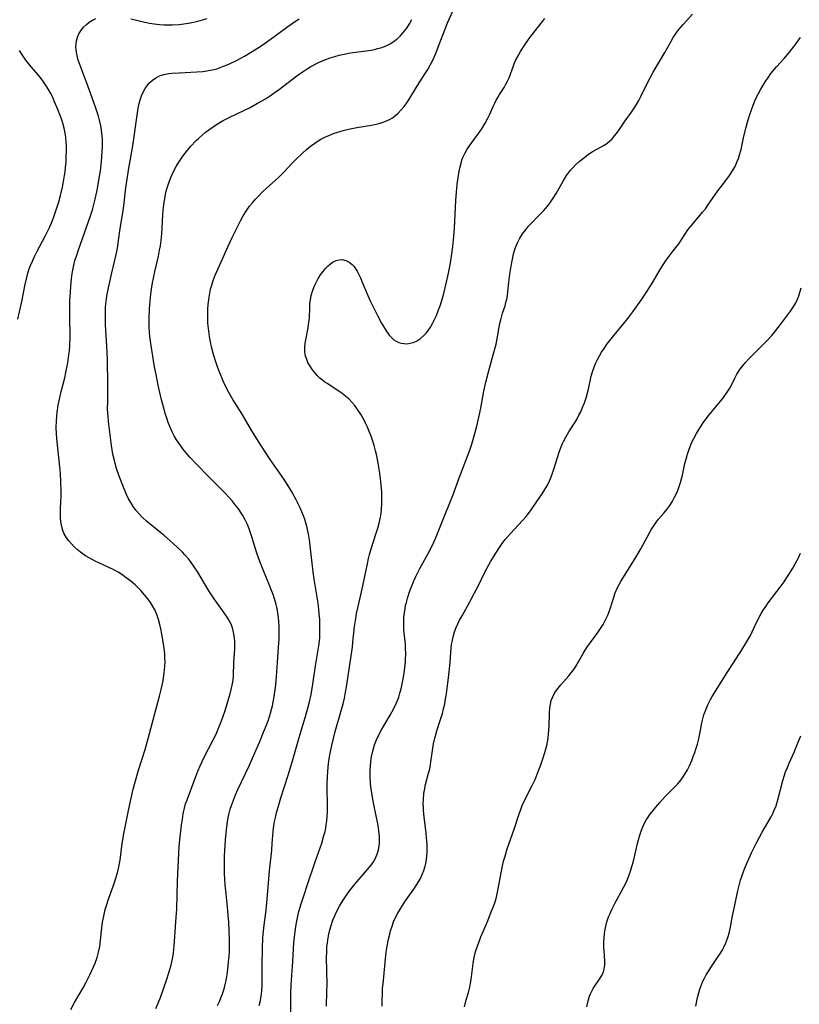
# Model space of a CAD drawing. Units: inches. Extents: x 2034858 to 2039957, y 184291 to 189725.
# Drawn here: x 2035598 to 2035727, y 184943 to 185107 of the extents above; entities that cross this region are included whole.
import ezdxf

# ---------------------------------------------------------------- set-up
doc = ezdxf.new("R2010")
doc.units = ezdxf.units.IN
doc.header["$MEASUREMENT"] = 0
doc.layers.add('c_19_T14S_R18E', color=1, linetype='Continuous')

msp = doc.modelspace()

# ---------------------------------------------------------------- linework, layer by layer
at = {"layer": 'c_19_T14S_R18E'}
for points in [[(2035637.28, 184943.26, 1044), (2035637.42, 184943.87, 1044), (2035637.58, 184944.78, 1044), (2035637.69, 184945.7, 1044), (2035637.74, 184946.63, 1044), (2035637.76, 184947.5, 1044), (2035637.77, 184949.88, 1044), (2035637.83, 184952.83, 1044), (2035637.89, 184954.43, 1044), (2035637.94, 184955.13, 1044), (2035638.09, 184956.58, 1044), (2035638.41, 184959.09, 1044), (2035638.6, 184960.9, 1044), (2035638.99, 184965.62, 1044), (2035639.34, 184969.02, 1044), (2035639.44, 184970.16, 1044), (2035639.58, 184972.14, 1044), (2035639.7, 184973.12, 1044), (2035639.81, 184973.78, 1044), (2035639.95, 184974.44, 1044), (2035640.2, 184975.46, 1044), (2035640.4, 184976.17, 1044), (2035640.86, 184977.71, 1044), (2035642.06, 184981.45, 1044), (2035642.68, 184983.47, 1044), (2035644.02, 184988.12, 1044), (2035644.96, 184991.18, 1044), (2035645.34, 184992.56, 1044), (2035645.62, 184993.64, 1044), (2035645.89, 184994.85, 1044), (2035646.18, 184996.54, 1044), (2035646.62, 184999.59, 1044), (2035647.16, 185002.9, 1044), (2035647.21, 185003.33, 1044), (2035647.29, 185004.27, 1044), (2035647.33, 185005.22, 1044), (2035647.33, 185006.16, 1044), (2035647.29, 185007.37, 1044), (2035647.23, 185008.2, 1044), (2035647.15, 185009.03, 1044), (2035647.02, 185010.01, 1044), (2035646.38, 185013.99, 1044), (2035646.19, 185015.22, 1044), (2035646.03, 185016.61, 1044), (2035645.74, 185019.53, 1044), (2035645.61, 185020.5, 1044), (2035645.51, 185021.14, 1044), (2035645.29, 185022.23, 1044), (2035645.15, 185022.79, 1044), (2035644.99, 185023.34, 1044), (2035644.75, 185024.06, 1044), (2035644.6, 185024.49, 1044), (2035644.33, 185025.15, 1044), (2035644.03, 185025.82, 1044), (2035643.38, 185027.15, 1044), (2035642.67, 185028.46, 1044), (2035642.17, 185029.28, 1044), (2035641.39, 185030.49, 1044), (2035639.1, 185033.81, 1044), (2035637.56, 185036.19, 1044), (2035636.05, 185038.6, 1044), (2035634.45, 185041.31, 1044), (2035632.92, 185043.77, 1044), (2035632.23, 185044.94, 1044), (2035631.63, 185046.11, 1044), (2035631.23, 185046.99, 1044), (2035630.73, 185048.19, 1044), (2035630.36, 185049.18, 1044), (2035630.08, 185050, 1044), (2035629.7, 185051.21, 1044), (2035629.42, 185052.28, 1044), (2035629.24, 185053.06, 1044), (2035629.03, 185054.19, 1044), (2035628.85, 185055.52, 1044), (2035628.77, 185056.42, 1044), (2035628.73, 185057.17, 1044), (2035628.73, 185057.92, 1044), (2035628.75, 185058.71, 1044), (2035628.81, 185059.5, 1044), (2035628.95, 185060.71, 1044), (2035629.07, 185061.4, 1044), (2035629.22, 185062.08, 1044), (2035629.39, 185062.75, 1044), (2035629.65, 185063.52, 1044), (2035629.97, 185064.36, 1044), (2035631.24, 185067.19, 1044), (2035632.1, 185069.17, 1044), (2035632.76, 185070.61, 1044), (2035633.15, 185071.4, 1044), (2035634.17, 185073.37, 1044), (2035634.63, 185074.21, 1044), (2035635.11, 185075, 1044), (2035635.33, 185075.33, 1044), (2035635.67, 185075.8, 1044), (2035636.13, 185076.39, 1044), (2035636.63, 185076.96, 1044), (2035637.18, 185077.55, 1044), (2035637.76, 185078.12, 1044), (2035638.42, 185078.74, 1044), (2035640.47, 185080.57, 1044), (2035640.96, 185081.05, 1044), (2035641.37, 185081.47, 1044), (2035642.72, 185082.96, 1044), (2035643.37, 185083.61, 1044), (2035644.43, 185084.62, 1044), (2035645.1, 185085.2, 1044), (2035645.78, 185085.77, 1044), (2035646.47, 185086.29, 1044), (2035647.2, 185086.76, 1044), (2035647.49, 185086.93, 1044), (2035648.02, 185087.21, 1044), (2035648.79, 185087.56, 1044), (2035649.59, 185087.86, 1044), (2035650.48, 185088.15, 1044), (2035651.2, 185088.35, 1044), (2035652.06, 185088.57, 1044), (2035653.47, 185088.86, 1044), (2035655.87, 185089.27, 1044), (2035656.35, 185089.36, 1044), (2035657.17, 185089.56, 1044), (2035657.79, 185089.75, 1044), (2035658.38, 185089.97, 1044), (2035658.99, 185090.27, 1044), (2035659.35, 185090.49, 1044), (2035659.64, 185090.7, 1044), (2035660.25, 185091.21, 1044), (2035660.81, 185091.79, 1044), (2035661.27, 185092.34, 1044), (2035661.6, 185092.78, 1044), (2035662.05, 185093.44, 1044), (2035663.52, 185095.86, 1044), (2035664.79, 185097.81, 1044), (2035665.2, 185098.46, 1044), (2035665.68, 185099.32, 1044), (2035666.08, 185100.13, 1044), (2035666.47, 185101.04, 1044), (2035667.11, 185102.66, 1044), (2035668.01, 185105.05, 1044), (2035668.54, 185106.31, 1044), (2035670.41, 185110.51, 1044)], [(2035648.43, 184943.16, 1048), (2035648.5, 184945.6, 1048), (2035648.52, 184946.83, 1048), (2035648.43, 184951.24, 1048), (2035648.45, 184952.18, 1048), (2035648.5, 184953.09, 1048), (2035648.56, 184953.63, 1048), (2035648.63, 184954.17, 1048), (2035648.8, 184955.12, 1048), (2035648.97, 184955.84, 1048), (2035649.17, 184956.54, 1048), (2035649.46, 184957.41, 1048), (2035649.72, 184958.05, 1048), (2035650.02, 184958.7, 1048), (2035650.57, 184959.74, 1048), (2035651.06, 184960.57, 1048), (2035651.4, 184961.09, 1048), (2035651.83, 184961.72, 1048), (2035652.29, 184962.34, 1048), (2035653.16, 184963.45, 1048), (2035655.5, 184966.16, 1048), (2035655.99, 184966.8, 1048), (2035656.21, 184967.12, 1048), (2035656.47, 184967.58, 1048), (2035656.82, 184968.38, 1048), (2035657.04, 184969.12, 1048), (2035657.14, 184969.68, 1048), (2035657.2, 184970.24, 1048), (2035657.22, 184970.76, 1048), (2035657.2, 184971.29, 1048), (2035657.12, 184972.23, 1048), (2035656.99, 184973.13, 1048), (2035656.89, 184973.68, 1048), (2035656.33, 184976.36, 1048), (2035656.05, 184977.76, 1048), (2035655.93, 184978.47, 1048), (2035655.83, 184979.19, 1048), (2035655.74, 184980.04, 1048), (2035655.68, 184981.28, 1048), (2035655.68, 184982.15, 1048), (2035655.71, 184983.01, 1048), (2035655.76, 184983.63, 1048), (2035655.84, 184984.23, 1048), (2035655.99, 184985.06, 1048), (2035656.14, 184985.7, 1048), (2035656.4, 184986.52, 1048), (2035656.71, 184987.32, 1048), (2035657.03, 184988.03, 1048), (2035657.53, 184989, 1048), (2035657.92, 184989.68, 1048), (2035658.99, 184991.44, 1048), (2035659.57, 184992.52, 1048), (2035659.98, 184993.38, 1048), (2035660.2, 184993.88, 1048), (2035660.39, 184994.39, 1048), (2035660.6, 184995.05, 1048), (2035660.78, 184995.77, 1048), (2035661.16, 184997.7, 1048), (2035661.35, 184998.83, 1048), (2035661.43, 184999.4, 1048), (2035661.51, 185000.2, 1048), (2035661.54, 185000.64, 1048), (2035661.56, 185001.57, 1048), (2035661.53, 185002.5, 1048), (2035661.49, 185003.12, 1048), (2035661.26, 185005.58, 1048), (2035661.23, 185006.2, 1048), (2035661.23, 185006.93, 1048), (2035661.26, 185007.66, 1048), (2035661.33, 185008.38, 1048), (2035661.44, 185009.1, 1048), (2035661.54, 185009.61, 1048), (2035661.66, 185010.11, 1048), (2035661.91, 185010.99, 1048), (2035662.2, 185011.86, 1048), (2035662.46, 185012.59, 1048), (2035662.96, 185013.81, 1048), (2035663.23, 185014.41, 1048), (2035663.88, 185015.73, 1048), (2035665.26, 185018.24, 1048), (2035665.93, 185019.53, 1048), (2035666.49, 185020.71, 1048), (2035666.95, 185021.81, 1048), (2035668.05, 185024.61, 1048), (2035668.88, 185026.63, 1048), (2035669.36, 185027.84, 1048), (2035670.37, 185030.61, 1048), (2035671.65, 185033.94, 1048), (2035672.16, 185035.37, 1048), (2035672.44, 185036.22, 1048), (2035672.9, 185037.76, 1048), (2035673.26, 185039.15, 1048), (2035673.72, 185041.05, 1048), (2035674.01, 185042.34, 1048), (2035674.5, 185045.13, 1048), (2035674.84, 185046.66, 1048), (2035675.2, 185048.13, 1048), (2035676.07, 185051.2, 1048), (2035676.52, 185052.94, 1048), (2035676.78, 185054.17, 1048), (2035677.05, 185055.76, 1048), (2035677.17, 185056.38, 1048), (2035677.3, 185056.98, 1048), (2035677.61, 185058.06, 1048), (2035678.02, 185059.32, 1048), (2035678.17, 185059.84, 1048), (2035678.29, 185060.38, 1048), (2035678.4, 185061.02, 1048), (2035678.48, 185061.68, 1048), (2035678.64, 185063.24, 1048), (2035678.8, 185064.54, 1048), (2035679.07, 185066.19, 1048), (2035679.3, 185067.32, 1048), (2035679.44, 185067.92, 1048), (2035679.58, 185068.46, 1048), (2035679.76, 185068.99, 1048), (2035680.05, 185069.74, 1048), (2035680.44, 185070.51, 1048), (2035680.89, 185071.23, 1048), (2035681.38, 185071.87, 1048), (2035681.92, 185072.49, 1048), (2035683.96, 185074.59, 1048), (2035684.36, 185075.03, 1048), (2035684.76, 185075.48, 1048), (2035685.3, 185076.17, 1048), (2035685.65, 185076.64, 1048), (2035685.98, 185077.13, 1048), (2035686.49, 185077.95, 1048), (2035687.63, 185079.99, 1048), (2035688.19, 185080.89, 1048), (2035688.51, 185081.34, 1048), (2035688.86, 185081.78, 1048), (2035689.28, 185082.26, 1048), (2035689.73, 185082.71, 1048), (2035690.32, 185083.23, 1048), (2035691.21, 185083.95, 1048), (2035691.87, 185084.43, 1048), (2035692.62, 185084.92, 1048), (2035693.96, 185085.65, 1048), (2035694.44, 185085.92, 1048), (2035694.89, 185086.22, 1048), (2035695.33, 185086.58, 1048), (2035695.75, 185086.99, 1048), (2035696.23, 185087.53, 1048), (2035696.64, 185088.07, 1048), (2035697.03, 185088.63, 1048), (2035697.93, 185089.96, 1048), (2035698.96, 185091.43, 1048), (2035699.4, 185092.09, 1048), (2035699.8, 185092.71, 1048), (2035700.17, 185093.35, 1048), (2035700.5, 185093.99, 1048), (2035701.63, 185096.29, 1048), (2035702.57, 185098.04, 1048), (2035704.47, 185101.31, 1048), (2035705.48, 185103.1, 1048), (2035705.88, 185103.78, 1048), (2035706.24, 185104.33, 1048), (2035706.62, 185104.86, 1048), (2035707.12, 185105.5, 1048), (2035707.52, 185105.95, 1048), (2035709.1, 185107.68, 1048)], [(2035606.04, 184942.61, 1038), (2035606.66, 184943.76, 1038), (2035608.09, 184946.24, 1038), (2035608.58, 184947.14, 1038), (2035609.18, 184948.36, 1038), (2035609.8, 184949.72, 1038), (2035610.06, 184950.33, 1038), (2035610.39, 184951.23, 1038), (2035610.65, 184952.14, 1038), (2035610.83, 184953.09, 1038), (2035611.12, 184955.67, 1038), (2035611.32, 184957.09, 1038), (2035611.5, 184958.09, 1038), (2035611.76, 184959.22, 1038), (2035611.95, 184959.89, 1038), (2035612.34, 184961.08, 1038), (2035613.21, 184963.49, 1038), (2035613.46, 184964.22, 1038), (2035613.84, 184965.52, 1038), (2035614.03, 184966.29, 1038), (2035614.23, 184967.39, 1038), (2035614.56, 184970.14, 1038), (2035614.82, 184971.74, 1038), (2035615.58, 184975.6, 1038), (2035616.02, 184977.67, 1038), (2035616.38, 184979.13, 1038), (2035616.87, 184980.93, 1038), (2035617.29, 184982.32, 1038), (2035618.35, 184985.75, 1038), (2035618.87, 184987.54, 1038), (2035620.77, 184994.56, 1038), (2035620.99, 184995.48, 1038), (2035621.2, 184996.4, 1038), (2035621.35, 184997.2, 1038), (2035621.54, 184998.44, 1038), (2035621.64, 184999.53, 1038), (2035621.66, 185000.2, 1038), (2035621.65, 185000.88, 1038), (2035621.61, 185001.56, 1038), (2035621.55, 185002.11, 1038), (2035621.4, 185003.25, 1038), (2035621.13, 185004.84, 1038), (2035620.95, 185005.73, 1038), (2035620.78, 185006.46, 1038), (2035620.56, 185007.3, 1038), (2035620.29, 185008.12, 1038), (2035619.96, 185008.9, 1038), (2035619.61, 185009.57, 1038), (2035619.25, 185010.13, 1038), (2035618.86, 185010.68, 1038), (2035618.27, 185011.4, 1038), (2035617.64, 185012.09, 1038), (2035616.69, 185013.01, 1038), (2035615.97, 185013.64, 1038), (2035615.24, 185014.22, 1038), (2035614.48, 185014.76, 1038), (2035613.88, 185015.13, 1038), (2035613.07, 185015.57, 1038), (2035612.24, 185015.98, 1038), (2035610.1, 185016.97, 1038), (2035609.09, 185017.49, 1038), (2035608.6, 185017.77, 1038), (2035608.14, 185018.07, 1038), (2035607.64, 185018.43, 1038), (2035607.1, 185018.87, 1038), (2035606.59, 185019.34, 1038), (2035606.14, 185019.82, 1038), (2035605.72, 185020.31, 1038), (2035605.35, 185020.83, 1038), (2035604.97, 185021.5, 1038), (2035604.74, 185022.05, 1038), (2035604.57, 185022.63, 1038), (2035604.51, 185022.92, 1038), (2035604.41, 185023.53, 1038), (2035604.35, 185024.15, 1038), (2035604.33, 185024.69, 1038), (2035604.35, 185025.75, 1038), (2035604.42, 185027.74, 1038), (2035604.43, 185028.57, 1038), (2035604.39, 185030.1, 1038), (2035604.31, 185031.48, 1038), (2035604.21, 185032.6, 1038), (2035603.79, 185036.77, 1038), (2035603.69, 185038.02, 1038), (2035603.64, 185039.16, 1038), (2035603.66, 185040.15, 1038), (2035603.73, 185041.06, 1038), (2035603.78, 185041.6, 1038), (2035603.97, 185042.85, 1038), (2035604.1, 185043.57, 1038), (2035604.45, 185045.11, 1038), (2035605.03, 185047.38, 1038), (2035605.23, 185048.22, 1038), (2035605.4, 185049.05, 1038), (2035605.55, 185049.87, 1038), (2035605.74, 185051.19, 1038), (2035605.81, 185051.84, 1038), (2035605.87, 185052.66, 1038), (2035605.92, 185054.16, 1038), (2035605.86, 185057.51, 1038), (2035605.87, 185059, 1038), (2035605.9, 185060.17, 1038), (2035605.97, 185061.59, 1038), (2035606.03, 185062.56, 1038), (2035606.15, 185063.8, 1038), (2035606.26, 185064.65, 1038), (2035606.41, 185065.49, 1038), (2035606.53, 185066.06, 1038), (2035606.73, 185066.81, 1038), (2035606.97, 185067.56, 1038), (2035607.27, 185068.43, 1038), (2035609.3, 185074.21, 1038), (2035609.62, 185075.22, 1038), (2035609.8, 185075.86, 1038), (2035610.09, 185076.96, 1038), (2035610.36, 185078.2, 1038), (2035610.53, 185079.07, 1038), (2035610.77, 185080.49, 1038), (2035610.94, 185081.71, 1038), (2035611.13, 185083.25, 1038), (2035611.2, 185084.02, 1038), (2035611.26, 185084.94, 1038), (2035611.28, 185085.56, 1038), (2035611.29, 185086.3, 1038), (2035611.27, 185087.02, 1038), (2035611.2, 185087.86, 1038), (2035611.13, 185088.41, 1038), (2035611, 185089.14, 1038), (2035610.85, 185089.86, 1038), (2035610.61, 185090.75, 1038), (2035610.19, 185092.06, 1038), (2035609.59, 185093.77, 1038), (2035608.69, 185096.23, 1038), (2035607.53, 185099.29, 1038), (2035607.29, 185100.01, 1038), (2035607.1, 185100.73, 1038), (2035607.02, 185101.08, 1038), (2035606.92, 185101.69, 1038), (2035606.89, 185102.3, 1038), (2035606.92, 185102.77, 1038), (2035607, 185103.23, 1038), (2035607.17, 185103.85, 1038), (2035607.4, 185104.39, 1038), (2035607.68, 185104.89, 1038), (2035608.14, 185105.49, 1038), (2035608.62, 185105.95, 1038), (2035609.11, 185106.32, 1038), (2035609.64, 185106.65, 1038), (2035610.2, 185106.93, 1038)], [(2035620.16, 184942.79, 1040), (2035620.55, 184943.69, 1040), (2035620.89, 184944.61, 1040), (2035621.95, 184947.63, 1040), (2035622.25, 184948.52, 1040), (2035622.47, 184949.24, 1040), (2035622.61, 184949.78, 1040), (2035622.78, 184950.53, 1040), (2035622.93, 184951.28, 1040), (2035623.04, 184952.04, 1040), (2035623.17, 184953.15, 1040), (2035623.53, 184957.92, 1040), (2035623.59, 184959.28, 1040), (2035623.75, 184963.88, 1040), (2035624.03, 184969.7, 1040), (2035624.12, 184970.75, 1040), (2035624.4, 184973.16, 1040), (2035624.54, 184974.2, 1040), (2035624.68, 184975.06, 1040), (2035624.77, 184975.55, 1040), (2035624.88, 184976.03, 1040), (2035625.08, 184976.72, 1040), (2035625.31, 184977.4, 1040), (2035626.59, 184980.84, 1040), (2035627.09, 184982.12, 1040), (2035627.48, 184983.03, 1040), (2035628.15, 184984.47, 1040), (2035629.6, 184987.22, 1040), (2035630.12, 184988.29, 1040), (2035630.42, 184988.97, 1040), (2035630.71, 184989.66, 1040), (2035631.02, 184990.49, 1040), (2035631.56, 184992.05, 1040), (2035632.44, 184994.95, 1040), (2035632.64, 184995.68, 1040), (2035632.81, 184996.42, 1040), (2035632.93, 184997.21, 1040), (2035633, 184997.96, 1040), (2035633.08, 185000.22, 1040), (2035633.22, 185002.37, 1040), (2035633.23, 185003.17, 1040), (2035633.22, 185003.7, 1040), (2035633.18, 185004.22, 1040), (2035633.08, 185004.93, 1040), (2035632.98, 185005.42, 1040), (2035632.84, 185005.89, 1040), (2035632.55, 185006.61, 1040), (2035632.13, 185007.38, 1040), (2035631.84, 185007.84, 1040), (2035631.18, 185008.79, 1040), (2035629.79, 185010.71, 1040), (2035629.12, 185011.73, 1040), (2035628.75, 185012.32, 1040), (2035627.07, 185015.13, 1040), (2035626.5, 185016.03, 1040), (2035625.86, 185016.92, 1040), (2035625.53, 185017.34, 1040), (2035624.96, 185017.99, 1040), (2035624.53, 185018.44, 1040), (2035623.72, 185019.22, 1040), (2035622.95, 185019.93, 1040), (2035621.49, 185021.23, 1040), (2035620.95, 185021.68, 1040), (2035618.58, 185023.61, 1040), (2035617.92, 185024.21, 1040), (2035617.36, 185024.79, 1040), (2035616.84, 185025.4, 1040), (2035616.37, 185026.05, 1040), (2035615.97, 185026.67, 1040), (2035615.61, 185027.32, 1040), (2035615.27, 185028.01, 1040), (2035614.75, 185029.25, 1040), (2035614.06, 185031.06, 1040), (2035613.64, 185032.33, 1040), (2035613.39, 185033.18, 1040), (2035613.21, 185033.9, 1040), (2035613.03, 185034.69, 1040), (2035612.77, 185036.15, 1040), (2035612.54, 185037.92, 1040), (2035612.31, 185040.1, 1040), (2035612.23, 185040.92, 1040), (2035612.15, 185042.15, 1040), (2035612.16, 185043.41, 1040), (2035612.2, 185045.18, 1040), (2035612.2, 185046.14, 1040), (2035612.1, 185050.38, 1040), (2035612.02, 185052.63, 1040), (2035611.82, 185056.2, 1040), (2035611.78, 185057.38, 1040), (2035611.78, 185058.27, 1040), (2035611.82, 185059.15, 1040), (2035611.89, 185060.03, 1040), (2035612.02, 185060.93, 1040), (2035612.29, 185062.3, 1040), (2035612.83, 185064.76, 1040), (2035613.61, 185068.01, 1040), (2035613.84, 185069.21, 1040), (2035613.97, 185070.11, 1040), (2035614.23, 185072.13, 1040), (2035614.68, 185074.71, 1040), (2035614.85, 185075.87, 1040), (2035615.19, 185078.88, 1040), (2035615.37, 185080.32, 1040), (2035615.61, 185081.82, 1040), (2035616.05, 185084.26, 1040), (2035616.31, 185085.81, 1040), (2035617.09, 185091.3, 1040), (2035617.21, 185092.08, 1040), (2035617.37, 185092.85, 1040), (2035617.53, 185093.44, 1040), (2035617.76, 185094.11, 1040), (2035618.04, 185094.73, 1040), (2035618.37, 185095.32, 1040), (2035618.75, 185095.87, 1040), (2035619.15, 185096.33, 1040), (2035619.59, 185096.74, 1040), (2035620.13, 185097.13, 1040), (2035620.72, 185097.44, 1040), (2035621.45, 185097.67, 1040), (2035622.3, 185097.82, 1040), (2035622.84, 185097.88, 1040), (2035624, 185097.96, 1040), (2035626.94, 185098.09, 1040), (2035627.94, 185098.17, 1040), (2035628.58, 185098.25, 1040), (2035629.22, 185098.35, 1040), (2035629.74, 185098.47, 1040), (2035630.26, 185098.62, 1040), (2035631.08, 185098.91, 1040), (2035632.24, 185099.39, 1040), (2035633.49, 185099.99, 1040), (2035634.24, 185100.38, 1040), (2035634.83, 185100.71, 1040), (2035636.1, 185101.48, 1040), (2035637.24, 185102.2, 1040), (2035638.32, 185102.93, 1040), (2035639.68, 185103.9, 1040), (2035642.04, 185105.63, 1040), (2035643.13, 185106.41, 1040), (2035643.87, 185106.89, 1040)], [(2035615.97, 185106.89, 1038), (2035618.34, 185106.34, 1038), (2035619.09, 185106.19, 1038), (2035619.84, 185106.06, 1038), (2035620.76, 185105.95, 1038), (2035621.47, 185105.89, 1038), (2035622.17, 185105.87, 1038), (2035622.88, 185105.88, 1038), (2035623.99, 185105.96, 1038), (2035624.77, 185106.05, 1038), (2035625.55, 185106.17, 1038), (2035626.37, 185106.34, 1038), (2035627.09, 185106.52, 1038), (2035628.67, 185106.96, 1038)], [(2035630.37, 184943.29, 1042), (2035630.66, 184943.93, 1042), (2035630.92, 184944.57, 1042), (2035631.17, 184945.22, 1042), (2035631.34, 184945.74, 1042), (2035631.49, 184946.26, 1042), (2035631.63, 184946.79, 1042), (2035631.77, 184947.45, 1042), (2035631.99, 184948.78, 1042), (2035632.2, 184950.48, 1042), (2035632.28, 184951.44, 1042), (2035632.32, 184952.25, 1042), (2035632.34, 184953.38, 1042), (2035632.32, 184954.16, 1042), (2035632.21, 184957.15, 1042), (2035632.15, 184958.15, 1042), (2035632.07, 184959.05, 1042), (2035631.79, 184961.79, 1042), (2035631.65, 184963.29, 1042), (2035631.59, 184964.18, 1042), (2035631.54, 184965.15, 1042), (2035631.52, 184966.21, 1042), (2035631.52, 184967.17, 1042), (2035631.54, 184968.07, 1042), (2035631.7, 184970.78, 1042), (2035631.83, 184972.47, 1042), (2035632, 184973.74, 1042), (2035632.13, 184974.45, 1042), (2035632.29, 184975.15, 1042), (2035632.48, 184975.85, 1042), (2035632.67, 184976.45, 1042), (2035632.99, 184977.35, 1042), (2035633.36, 184978.24, 1042), (2035633.74, 184979.12, 1042), (2035635.58, 184983, 1042), (2035636.55, 184985.17, 1042), (2035637.35, 184987.05, 1042), (2035637.99, 184988.61, 1042), (2035638.42, 184989.68, 1042), (2035638.79, 184990.67, 1042), (2035639.14, 184991.76, 1042), (2035639.46, 184993, 1042), (2035639.7, 184994.19, 1042), (2035639.91, 184995.62, 1042), (2035640.01, 184996.45, 1042), (2035640.13, 184997.84, 1042), (2035640.28, 185000.15, 1042), (2035640.47, 185002.62, 1042), (2035640.55, 185004.01, 1042), (2035640.57, 185005.41, 1042), (2035640.56, 185006.16, 1042), (2035640.51, 185006.95, 1042), (2035640.45, 185007.64, 1042), (2035640.36, 185008.32, 1042), (2035640.22, 185009.11, 1042), (2035640.08, 185009.76, 1042), (2035639.81, 185010.74, 1042), (2035639.58, 185011.42, 1042), (2035639.33, 185012.1, 1042), (2035639.05, 185012.79, 1042), (2035638.01, 185015.24, 1042), (2035637.35, 185016.89, 1042), (2035636.86, 185018.27, 1042), (2035635.98, 185021.15, 1042), (2035635.58, 185022.33, 1042), (2035635.31, 185023.02, 1042), (2035634.94, 185023.81, 1042), (2035634.46, 185024.68, 1042), (2035633.83, 185025.63, 1042), (2035633.31, 185026.32, 1042), (2035632.77, 185026.99, 1042), (2035632.23, 185027.59, 1042), (2035631.64, 185028.21, 1042), (2035630.08, 185029.76, 1042), (2035628.99, 185030.87, 1042), (2035626.83, 185033.12, 1042), (2035625.78, 185034.23, 1042), (2035625.18, 185034.93, 1042), (2035624.63, 185035.59, 1042), (2035624.12, 185036.28, 1042), (2035623.58, 185037.07, 1042), (2035623.19, 185037.72, 1042), (2035622.83, 185038.4, 1042), (2035622.43, 185039.28, 1042), (2035622.17, 185039.96, 1042), (2035621.94, 185040.66, 1042), (2035621.7, 185041.44, 1042), (2035621.5, 185042.15, 1042), (2035621.1, 185043.74, 1042), (2035620.55, 185046.13, 1042), (2035620.17, 185047.89, 1042), (2035619.94, 185049.21, 1042), (2035619.31, 185053.04, 1042), (2035619.16, 185054.2, 1042), (2035619.09, 185054.93, 1042), (2035619.05, 185055.71, 1042), (2035619.03, 185057.17, 1042), (2035619.08, 185058.79, 1042), (2035619.19, 185060.14, 1042), (2035619.31, 185061.26, 1042), (2035619.42, 185062.06, 1042), (2035619.6, 185063.14, 1042), (2035619.74, 185063.9, 1042), (2035620.02, 185065.22, 1042), (2035620.57, 185067.56, 1042), (2035620.77, 185068.51, 1042), (2035620.9, 185069.24, 1042), (2035621.03, 185070.16, 1042), (2035621.14, 185071.22, 1042), (2035621.21, 185072.21, 1042), (2035621.31, 185074.38, 1042), (2035621.37, 185075.19, 1042), (2035621.46, 185076.05, 1042), (2035621.61, 185077.1, 1042), (2035621.82, 185078.14, 1042), (2035622.01, 185078.84, 1042), (2035622.22, 185079.53, 1042), (2035622.62, 185080.58, 1042), (2035623.07, 185081.56, 1042), (2035623.5, 185082.4, 1042), (2035623.82, 185082.95, 1042), (2035624.16, 185083.48, 1042), (2035624.6, 185084.11, 1042), (2035625, 185084.63, 1042), (2035625.42, 185085.15, 1042), (2035625.89, 185085.7, 1042), (2035626.83, 185086.69, 1042), (2035627.22, 185087.07, 1042), (2035627.79, 185087.6, 1042), (2035628.39, 185088.09, 1042), (2035628.92, 185088.49, 1042), (2035629.46, 185088.88, 1042), (2035630.18, 185089.34, 1042), (2035631.31, 185090.01, 1042), (2035632.42, 185090.59, 1042), (2035634.73, 185091.7, 1042), (2035635.76, 185092.21, 1042), (2035637, 185092.88, 1042), (2035638.3, 185093.65, 1042), (2035639.12, 185094.17, 1042), (2035639.93, 185094.72, 1042), (2035640.65, 185095.24, 1042), (2035643.31, 185097.27, 1042), (2035643.9, 185097.7, 1042), (2035645.06, 185098.49, 1042), (2035645.83, 185098.97, 1042), (2035646.36, 185099.27, 1042), (2035646.89, 185099.55, 1042), (2035647.59, 185099.88, 1042), (2035648.3, 185100.17, 1042), (2035649.02, 185100.43, 1042), (2035649.78, 185100.66, 1042), (2035650.53, 185100.86, 1042), (2035651.35, 185101.04, 1042), (2035652.06, 185101.17, 1042), (2035652.78, 185101.28, 1042), (2035654.98, 185101.58, 1042), (2035655.81, 185101.72, 1042), (2035656.37, 185101.83, 1042), (2035656.86, 185101.95, 1042), (2035657.6, 185102.16, 1042), (2035658.3, 185102.43, 1042), (2035658.97, 185102.76, 1042), (2035659.62, 185103.17, 1042), (2035660.13, 185103.58, 1042), (2035660.61, 185104.02, 1042), (2035661.19, 185104.66, 1042), (2035661.71, 185105.34, 1042), (2035662.18, 185106.07, 1042), (2035662.57, 185106.79, 1042)], [(2035642.52, 184942.18, 1046), (2035642.49, 184943.65, 1046), (2035642.49, 184945.22, 1046), (2035642.55, 184946.71, 1046), (2035642.84, 184950.6, 1046), (2035643.03, 184953.74, 1046), (2035643.16, 184955.14, 1046), (2035643.33, 184956.39, 1046), (2035643.43, 184956.99, 1046), (2035643.67, 184958.11, 1046), (2035643.85, 184958.85, 1046), (2035644.22, 184960.14, 1046), (2035644.64, 184961.46, 1046), (2035645.27, 184963.34, 1046), (2035646.56, 184967.13, 1046), (2035647.63, 184970.21, 1046), (2035648, 184971.46, 1046), (2035648.18, 184972.16, 1046), (2035648.3, 184972.69, 1046), (2035648.39, 184973.23, 1046), (2035648.48, 184973.92, 1046), (2035648.55, 184974.61, 1046), (2035648.59, 184975.45, 1046), (2035648.59, 184976.74, 1046), (2035648.52, 184979.17, 1046), (2035648.53, 184980.07, 1046), (2035648.58, 184981.15, 1046), (2035648.66, 184982.16, 1046), (2035648.78, 184983.4, 1046), (2035648.93, 184984.49, 1046), (2035649.03, 184985.12, 1046), (2035649.29, 184986.42, 1046), (2035649.57, 184987.58, 1046), (2035649.87, 184988.71, 1046), (2035650.91, 184992.38, 1046), (2035651.16, 184993.31, 1046), (2035651.38, 184994.24, 1046), (2035651.52, 184994.92, 1046), (2035651.79, 184996.48, 1046), (2035652.21, 184999.45, 1046), (2035652.71, 185002.7, 1046), (2035652.81, 185003.54, 1046), (2035653.08, 185006.15, 1046), (2035653.27, 185007.47, 1046), (2035653.41, 185008.27, 1046), (2035653.61, 185009.24, 1046), (2035654.12, 185011.37, 1046), (2035654.46, 185012.85, 1046), (2035655.19, 185016.54, 1046), (2035655.38, 185017.4, 1046), (2035655.54, 185018.06, 1046), (2035655.82, 185019, 1046), (2035656.68, 185021.58, 1046), (2035656.94, 185022.43, 1046), (2035657.16, 185023.29, 1046), (2035657.37, 185024.26, 1046), (2035657.46, 185024.9, 1046), (2035657.53, 185025.55, 1046), (2035657.6, 185026.55, 1046), (2035657.61, 185027.2, 1046), (2035657.58, 185028.39, 1046), (2035657.55, 185029.02, 1046), (2035657.44, 185030.18, 1046), (2035657.33, 185031.08, 1046), (2035657.21, 185031.87, 1046), (2035656.98, 185033.2, 1046), (2035656.74, 185034.41, 1046), (2035656.55, 185035.24, 1046), (2035656.32, 185036.14, 1046), (2035656.04, 185037.05, 1046), (2035655.81, 185037.69, 1046), (2035655.56, 185038.33, 1046), (2035655.2, 185039.17, 1046), (2035654.91, 185039.82, 1046), (2035654.59, 185040.44, 1046), (2035654.15, 185041.23, 1046), (2035653.47, 185042.27, 1046), (2035653.1, 185042.76, 1046), (2035652.62, 185043.33, 1046), (2035652.1, 185043.86, 1046), (2035651.56, 185044.34, 1046), (2035651, 185044.78, 1046), (2035650.44, 185045.16, 1046), (2035648.51, 185046.4, 1046), (2035648.12, 185046.67, 1046), (2035647.74, 185046.95, 1046), (2035647.3, 185047.33, 1046), (2035646.89, 185047.73, 1046), (2035646.31, 185048.4, 1046), (2035645.99, 185048.84, 1046), (2035645.69, 185049.3, 1046), (2035645.35, 185049.93, 1046), (2035645.08, 185050.58, 1046), (2035644.96, 185050.98, 1046), (2035644.89, 185051.32, 1046), (2035644.85, 185051.69, 1046), (2035644.85, 185052.48, 1046), (2035644.91, 185053.05, 1046), (2035645.01, 185053.64, 1046), (2035645.39, 185055.67, 1046), (2035645.52, 185056.58, 1046), (2035645.58, 185057.23, 1046), (2035645.65, 185059.1, 1046), (2035645.68, 185059.71, 1046), (2035645.75, 185060.31, 1046), (2035645.89, 185060.99, 1046), (2035646.17, 185061.9, 1046), (2035646.45, 185062.6, 1046), (2035646.78, 185063.29, 1046), (2035647.06, 185063.81, 1046), (2035647.55, 185064.58, 1046), (2035647.87, 185065.01, 1046), (2035648.2, 185065.41, 1046), (2035648.68, 185065.92, 1046), (2035649.11, 185066.29, 1046), (2035649.55, 185066.6, 1046), (2035650.02, 185066.82, 1046), (2035650.5, 185066.95, 1046), (2035651.04, 185066.96, 1046), (2035651.6, 185066.84, 1046), (2035652.16, 185066.56, 1046), (2035652.68, 185066.14, 1046), (2035652.95, 185065.85, 1046), (2035653.19, 185065.53, 1046), (2035653.5, 185065.03, 1046), (2035653.79, 185064.5, 1046), (2035654.06, 185063.93, 1046), (2035654.36, 185063.23, 1046), (2035655.26, 185061.04, 1046), (2035655.56, 185060.33, 1046), (2035655.91, 185059.58, 1046), (2035656.91, 185057.61, 1046), (2035657.54, 185056.41, 1046), (2035658.02, 185055.58, 1046), (2035658.41, 185054.98, 1046), (2035658.83, 185054.43, 1046), (2035659.26, 185053.97, 1046), (2035659.6, 185053.68, 1046), (2035659.96, 185053.45, 1046), (2035660.41, 185053.24, 1046), (2035660.87, 185053.1, 1046), (2035661.27, 185053.03, 1046), (2035661.78, 185053.02, 1046), (2035662.29, 185053.09, 1046), (2035662.81, 185053.23, 1046), (2035663.31, 185053.45, 1046), (2035663.99, 185053.88, 1046), (2035664.62, 185054.42, 1046), (2035664.93, 185054.76, 1046), (2035665.31, 185055.25, 1046), (2035665.66, 185055.78, 1046), (2035665.98, 185056.35, 1046), (2035666.32, 185057.02, 1046), (2035666.64, 185057.71, 1046), (2035667, 185058.61, 1046), (2035667.26, 185059.31, 1046), (2035667.49, 185060.02, 1046), (2035667.87, 185061.33, 1046), (2035668.28, 185063.01, 1046), (2035668.65, 185064.71, 1046), (2035668.92, 185066.11, 1046), (2035669.14, 185067.54, 1046), (2035669.34, 185069.13, 1046), (2035669.45, 185070.24, 1046), (2035669.61, 185072.16, 1046), (2035669.84, 185076.78, 1046), (2035669.95, 185078.17, 1046), (2035670.1, 185079.49, 1046), (2035670.24, 185080.52, 1046), (2035670.43, 185081.64, 1046), (2035670.53, 185082.15, 1046), (2035670.73, 185082.97, 1046), (2035670.87, 185083.43, 1046), (2035671.04, 185083.89, 1046), (2035671.34, 185084.54, 1046), (2035671.74, 185085.25, 1046), (2035672.41, 185086.24, 1046), (2035673.6, 185087.9, 1046), (2035674.14, 185088.67, 1046), (2035674.72, 185089.58, 1046), (2035675.18, 185090.4, 1046), (2035675.45, 185090.98, 1046), (2035676.04, 185092.33, 1046), (2035676.31, 185092.92, 1046), (2035676.55, 185093.4, 1046), (2035676.82, 185093.86, 1046), (2035677.1, 185094.33, 1046), (2035677.87, 185095.51, 1046), (2035678.17, 185096.03, 1046), (2035678.44, 185096.56, 1046), (2035678.67, 185097.08, 1046), (2035679.39, 185099.11, 1046), (2035679.59, 185099.6, 1046), (2035679.81, 185100.08, 1046), (2035680.16, 185100.77, 1046), (2035680.55, 185101.45, 1046), (2035681.28, 185102.6, 1046), (2035681.99, 185103.62, 1046), (2035684.6, 185106.97, 1046)], [(2035657.63, 184943.17, 1050), (2035657.73, 184946.16, 1050), (2035657.79, 184946.88, 1050), (2035658.23, 184951.55, 1050), (2035658.31, 184952.14, 1050), (2035658.47, 184953.13, 1050), (2035658.69, 184954.28, 1050), (2035658.9, 184955.14, 1050), (2035659.04, 184955.67, 1050), (2035659.28, 184956.43, 1050), (2035659.55, 184957.17, 1050), (2035659.86, 184957.89, 1050), (2035660.22, 184958.57, 1050), (2035660.56, 184959.16, 1050), (2035661.36, 184960.41, 1050), (2035662.89, 184962.58, 1050), (2035663.3, 184963.19, 1050), (2035663.66, 184963.77, 1050), (2035663.99, 184964.36, 1050), (2035664.29, 184965.01, 1050), (2035664.55, 184965.68, 1050), (2035664.76, 184966.37, 1050), (2035664.92, 184967.07, 1050), (2035665.05, 184968.03, 1050), (2035665.1, 184968.7, 1050), (2035665.11, 184969.37, 1050), (2035665.09, 184970.04, 1050), (2035665.02, 184971.1, 1050), (2035664.95, 184971.87, 1050), (2035664.62, 184974.57, 1050), (2035664.52, 184975.63, 1050), (2035664.48, 184976.16, 1050), (2035664.47, 184976.8, 1050), (2035664.49, 184977.44, 1050), (2035664.56, 184978.42, 1050), (2035664.65, 184979.01, 1050), (2035664.83, 184979.93, 1050), (2035665.35, 184981.82, 1050), (2035665.47, 184982.32, 1050), (2035665.58, 184982.82, 1050), (2035665.73, 184983.68, 1050), (2035666.18, 184986.67, 1050), (2035666.37, 184987.6, 1050), (2035666.47, 184988.02, 1050), (2035666.71, 184988.83, 1050), (2035667.28, 184990.56, 1050), (2035667.63, 184991.69, 1050), (2035667.83, 184992.5, 1050), (2035668.01, 184993.32, 1050), (2035668.16, 184994.15, 1050), (2035668.29, 184994.96, 1050), (2035668.48, 184996.3, 1050), (2035668.69, 184998.09, 1050), (2035668.91, 185000.17, 1050), (2035669.04, 185001.87, 1050), (2035669.16, 185003.12, 1050), (2035669.24, 185003.56, 1050), (2035669.41, 185004.4, 1050), (2035669.65, 185005.23, 1050), (2035669.93, 185005.98, 1050), (2035670.2, 185006.59, 1050), (2035670.49, 185007.18, 1050), (2035670.89, 185007.92, 1050), (2035672.18, 185010.21, 1050), (2035672.91, 185011.58, 1050), (2035673.56, 185012.84, 1050), (2035674.6, 185015.02, 1050), (2035674.97, 185015.74, 1050), (2035675.65, 185016.95, 1050), (2035676.38, 185018.14, 1050), (2035677.22, 185019.42, 1050), (2035677.66, 185020.04, 1050), (2035678.06, 185020.56, 1050), (2035678.9, 185021.56, 1050), (2035680.88, 185023.69, 1050), (2035681.49, 185024.38, 1050), (2035682.22, 185025.31, 1050), (2035683.3, 185026.85, 1050), (2035684.27, 185028.28, 1050), (2035684.62, 185028.84, 1050), (2035685.04, 185029.59, 1050), (2035685.41, 185030.37, 1050), (2035685.59, 185030.8, 1050), (2035685.88, 185031.57, 1050), (2035686.14, 185032.36, 1050), (2035686.91, 185034.86, 1050), (2035687.2, 185035.66, 1050), (2035687.53, 185036.45, 1050), (2035687.76, 185036.93, 1050), (2035688.13, 185037.63, 1050), (2035688.59, 185038.4, 1050), (2035689.62, 185040.02, 1050), (2035689.95, 185040.58, 1050), (2035690.26, 185041.16, 1050), (2035690.55, 185041.74, 1050), (2035690.81, 185042.33, 1050), (2035691.16, 185043.22, 1050), (2035691.43, 185044.03, 1050), (2035691.67, 185044.86, 1050), (2035691.82, 185045.46, 1050), (2035692.31, 185047.65, 1050), (2035692.52, 185048.38, 1050), (2035692.85, 185049.32, 1050), (2035693.08, 185049.86, 1050), (2035693.34, 185050.4, 1050), (2035693.65, 185050.99, 1050), (2035694.02, 185051.62, 1050), (2035694.42, 185052.22, 1050), (2035694.95, 185052.98, 1050), (2035695.82, 185054.1, 1050), (2035697.63, 185056.3, 1050), (2035698.34, 185057.19, 1050), (2035699.19, 185058.32, 1050), (2035700.57, 185060.24, 1050), (2035701.33, 185061.38, 1050), (2035702.04, 185062.49, 1050), (2035702.51, 185063.24, 1050), (2035703.73, 185065.3, 1050), (2035704.61, 185066.69, 1050), (2035705.06, 185067.34, 1050), (2035705.53, 185067.96, 1050), (2035706.34, 185068.99, 1050), (2035706.81, 185069.6, 1050), (2035708.31, 185071.88, 1050), (2035708.85, 185072.58, 1050), (2035710.29, 185074.27, 1050), (2035710.75, 185074.82, 1050), (2035711.21, 185075.4, 1050), (2035711.63, 185075.98, 1050), (2035713.27, 185078.35, 1050), (2035714.04, 185079.39, 1050), (2035715.08, 185080.75, 1050), (2035715.73, 185081.7, 1050), (2035715.88, 185081.96, 1050), (2035716.18, 185082.53, 1050), (2035716.44, 185083.11, 1050), (2035716.68, 185083.72, 1050), (2035716.88, 185084.33, 1050), (2035717.12, 185085.21, 1050), (2035717.55, 185087.15, 1050), (2035717.93, 185088.75, 1050), (2035718.31, 185090.13, 1050), (2035718.59, 185091.02, 1050), (2035718.84, 185091.79, 1050), (2035719.12, 185092.55, 1050), (2035719.42, 185093.29, 1050), (2035719.65, 185093.78, 1050), (2035720.01, 185094.5, 1050), (2035720.39, 185095.21, 1050), (2035721.23, 185096.6, 1050), (2035721.55, 185097.07, 1050), (2035722.08, 185097.82, 1050), (2035722.65, 185098.54, 1050), (2035723, 185098.94, 1050), (2035724.27, 185100.32, 1050), (2035725.18, 185101.38, 1050), (2035725.92, 185102.33, 1050), (2035726.41, 185103, 1050), (2035726.98, 185103.81, 1050)], [(2035597.24, 185057.11, 1036), (2035597.82, 185059.52, 1036), (2035597.98, 185060.23, 1036), (2035598.43, 185062.59, 1036), (2035598.74, 185063.98, 1036), (2035598.94, 185064.71, 1036), (2035599.16, 185065.43, 1036), (2035599.37, 185066.01, 1036), (2035599.67, 185066.73, 1036), (2035600.02, 185067.5, 1036), (2035600.39, 185068.26, 1036), (2035601.83, 185070.98, 1036), (2035602.49, 185072.3, 1036), (2035603, 185073.46, 1036), (2035603.29, 185074.22, 1036), (2035603.63, 185075.2, 1036), (2035604.05, 185076.53, 1036), (2035604.34, 185077.58, 1036), (2035604.67, 185078.95, 1036), (2035604.86, 185079.92, 1036), (2035605.02, 185080.9, 1036), (2035605.09, 185081.44, 1036), (2035605.18, 185082.28, 1036), (2035605.25, 185083.12, 1036), (2035605.29, 185083.96, 1036), (2035605.32, 185085.09, 1036), (2035605.32, 185085.82, 1036), (2035605.29, 185086.4, 1036), (2035605.22, 185087.25, 1036), (2035605.12, 185087.94, 1036), (2035604.94, 185088.78, 1036), (2035604.71, 185089.61, 1036), (2035604.55, 185090.12, 1036), (2035604.27, 185090.88, 1036), (2035603.9, 185091.83, 1036), (2035603.35, 185093.15, 1036), (2035603.05, 185093.82, 1036), (2035602.72, 185094.5, 1036), (2035602.36, 185095.16, 1036), (2035601.98, 185095.8, 1036), (2035601.54, 185096.45, 1036), (2035601.13, 185097.01, 1036), (2035600.69, 185097.55, 1036), (2035599.48, 185098.95, 1036), (2035599.06, 185099.45, 1036), (2035598.61, 185100.02, 1036), (2035598.01, 185100.89, 1036), (2035597.53, 185101.66, 1036)], [(2035671.28, 184943.04, 1052), (2035671.59, 184944.2, 1052), (2035671.95, 184945.42, 1052), (2035672.19, 184946.34, 1052), (2035672.31, 184946.96, 1052), (2035672.41, 184947.58, 1052), (2035672.75, 184950.26, 1052), (2035672.86, 184950.97, 1052), (2035672.95, 184951.5, 1052), (2035673.07, 184952.02, 1052), (2035673.26, 184952.67, 1052), (2035673.48, 184953.31, 1052), (2035674, 184954.65, 1052), (2035675.14, 184957.33, 1052), (2035675.74, 184958.79, 1052), (2035675.98, 184959.43, 1052), (2035676.35, 184960.5, 1052), (2035676.57, 184961.27, 1052), (2035676.82, 184962.34, 1052), (2035677.35, 184965.3, 1052), (2035677.53, 184966.17, 1052), (2035677.76, 184967.2, 1052), (2035677.95, 184967.89, 1052), (2035678.38, 184969.25, 1052), (2035679.53, 184972.5, 1052), (2035680.35, 184975.05, 1052), (2035680.61, 184975.8, 1052), (2035680.87, 184976.45, 1052), (2035681.24, 184977.25, 1052), (2035682.58, 184979.89, 1052), (2035682.99, 184980.77, 1052), (2035683.36, 184981.67, 1052), (2035684.01, 184983.33, 1052), (2035684.3, 184984.16, 1052), (2035684.63, 184985.23, 1052), (2035684.93, 184986.42, 1052), (2035685.1, 184987.28, 1052), (2035685.23, 184988.22, 1052), (2035685.29, 184988.97, 1052), (2035685.32, 184989.62, 1052), (2035685.38, 184991.74, 1052), (2035685.44, 184992.63, 1052), (2035685.53, 184993.26, 1052), (2035685.67, 184993.86, 1052), (2035685.86, 184994.38, 1052), (2035686.09, 184994.88, 1052), (2035686.42, 184995.42, 1052), (2035686.8, 184995.93, 1052), (2035687.24, 184996.44, 1052), (2035688.17, 184997.46, 1052), (2035688.59, 184997.95, 1052), (2035688.98, 184998.45, 1052), (2035689.4, 184999.01, 1052), (2035689.78, 184999.6, 1052), (2035690.2, 185000.28, 1052), (2035690.96, 185001.63, 1052), (2035691.3, 185002.22, 1052), (2035691.66, 185002.79, 1052), (2035692.16, 185003.48, 1052), (2035693.41, 185005.12, 1052), (2035693.86, 185005.77, 1052), (2035694.28, 185006.45, 1052), (2035694.52, 185006.9, 1052), (2035694.79, 185007.45, 1052), (2035695.04, 185008.02, 1052), (2035695.22, 185008.46, 1052), (2035695.49, 185009.22, 1052), (2035696.04, 185011, 1052), (2035696.27, 185011.69, 1052), (2035696.65, 185012.57, 1052), (2035697.19, 185013.57, 1052), (2035697.53, 185014.14, 1052), (2035699.05, 185016.54, 1052), (2035699.72, 185017.67, 1052), (2035700.5, 185019.02, 1052), (2035702.29, 185022.25, 1052), (2035702.76, 185022.99, 1052), (2035703.1, 185023.46, 1052), (2035703.45, 185023.91, 1052), (2035704.31, 185024.92, 1052), (2035704.82, 185025.55, 1052), (2035705.31, 185026.2, 1052), (2035705.7, 185026.81, 1052), (2035706.05, 185027.44, 1052), (2035706.36, 185028.06, 1052), (2035706.63, 185028.7, 1052), (2035706.87, 185029.36, 1052), (2035707.09, 185030.03, 1052), (2035707.41, 185031.23, 1052), (2035707.83, 185033.13, 1052), (2035708.06, 185034.07, 1052), (2035708.24, 185034.71, 1052), (2035708.45, 185035.35, 1052), (2035708.68, 185035.98, 1052), (2035708.98, 185036.69, 1052), (2035709.33, 185037.39, 1052), (2035709.74, 185038.12, 1052), (2035710.36, 185039.14, 1052), (2035710.86, 185039.9, 1052), (2035711.63, 185040.96, 1052), (2035712.13, 185041.58, 1052), (2035713.77, 185043.54, 1052), (2035714.23, 185044.12, 1052), (2035714.74, 185044.8, 1052), (2035715.26, 185045.62, 1052), (2035715.59, 185046.26, 1052), (2035716.1, 185047.33, 1052), (2035716.43, 185047.95, 1052), (2035716.64, 185048.31, 1052), (2035716.94, 185048.74, 1052), (2035717.38, 185049.32, 1052), (2035717.85, 185049.89, 1052), (2035718.36, 185050.46, 1052), (2035718.89, 185051.02, 1052), (2035721.24, 185053.34, 1052), (2035722.21, 185054.38, 1052), (2035722.67, 185054.91, 1052), (2035723.52, 185055.99, 1052), (2035725.3, 185058.4, 1052), (2035725.89, 185059.25, 1052), (2035726.23, 185059.81, 1052), (2035726.51, 185060.38, 1052), (2035726.72, 185060.96, 1052), (2035727.08, 185062.27, 1052)], [(2035691.58, 184943.05, 1054), (2035691.68, 184943.57, 1054), (2035691.8, 184944.07, 1054), (2035692.03, 184944.81, 1054), (2035692.19, 184945.24, 1054), (2035692.38, 184945.65, 1054), (2035692.62, 184946.1, 1054), (2035692.82, 184946.41, 1054), (2035693.68, 184947.67, 1054), (2035694.04, 184948.26, 1054), (2035694.32, 184948.88, 1054), (2035694.44, 184949.31, 1054), (2035694.51, 184949.67, 1054), (2035694.54, 184950, 1054), (2035694.53, 184950.7, 1054), (2035694.42, 184952.35, 1054), (2035694.39, 184952.97, 1054), (2035694.4, 184953.87, 1054), (2035694.44, 184954.49, 1054), (2035694.5, 184955.12, 1054), (2035694.57, 184955.64, 1054), (2035694.67, 184956.15, 1054), (2035694.91, 184957.13, 1054), (2035695.17, 184957.97, 1054), (2035695.36, 184958.44, 1054), (2035695.7, 184959.2, 1054), (2035696.27, 184960.31, 1054), (2035697.66, 184962.87, 1054), (2035698.01, 184963.56, 1054), (2035698.24, 184964.06, 1054), (2035698.54, 184964.8, 1054), (2035698.81, 184965.56, 1054), (2035699.05, 184966.33, 1054), (2035699.3, 184967.24, 1054), (2035699.99, 184970.14, 1054), (2035700.32, 184971.38, 1054), (2035700.64, 184972.38, 1054), (2035700.86, 184972.92, 1054), (2035701.2, 184973.64, 1054), (2035701.46, 184974.1, 1054), (2035701.75, 184974.54, 1054), (2035702.03, 184974.94, 1054), (2035702.32, 184975.33, 1054), (2035703, 184976.18, 1054), (2035703.65, 184976.96, 1054), (2035704.1, 184977.46, 1054), (2035704.56, 184977.95, 1054), (2035706.2, 184979.59, 1054), (2035706.57, 184979.98, 1054), (2035706.97, 184980.44, 1054), (2035707.42, 184981.03, 1054), (2035707.82, 184981.64, 1054), (2035708.24, 184982.37, 1054), (2035708.56, 184983.02, 1054), (2035708.95, 184983.89, 1054), (2035709.21, 184984.55, 1054), (2035709.45, 184985.22, 1054), (2035709.64, 184985.79, 1054), (2035709.89, 184986.64, 1054), (2035710.11, 184987.49, 1054), (2035710.28, 184988.33, 1054), (2035710.63, 184990.18, 1054), (2035710.77, 184990.81, 1054), (2035710.96, 184991.46, 1054), (2035711.27, 184992.3, 1054), (2035711.63, 184993.12, 1054), (2035712.08, 184994.03, 1054), (2035712.36, 184994.51, 1054), (2035714.92, 184998.68, 1054), (2035715.85, 185000.13, 1054), (2035717.25, 185002.26, 1054), (2035717.89, 185003.28, 1054), (2035718.35, 185004.07, 1054), (2035718.67, 185004.66, 1054), (2035719.27, 185005.85, 1054), (2035720.14, 185007.65, 1054), (2035720.47, 185008.27, 1054), (2035720.81, 185008.86, 1054), (2035721.21, 185009.46, 1054), (2035721.63, 185010.06, 1054), (2035723.76, 185012.89, 1054), (2035724.25, 185013.56, 1054), (2035724.72, 185014.24, 1054), (2035725.18, 185014.94, 1054), (2035725.7, 185015.79, 1054), (2035726.05, 185016.41, 1054), (2035726.38, 185017.03, 1054), (2035726.68, 185017.65, 1054), (2035726.97, 185018.28, 1054)], [(2035709.61, 184943.16, 1056), (2035709.91, 184944.61, 1056), (2035710.11, 184945.39, 1056), (2035710.29, 184946, 1056), (2035710.45, 184946.44, 1056), (2035710.81, 184947.31, 1056), (2035711.08, 184947.84, 1056), (2035711.37, 184948.37, 1056), (2035711.77, 184949.03, 1056), (2035712.12, 184949.57, 1056), (2035713.25, 184951.25, 1056), (2035713.62, 184951.82, 1056), (2035713.97, 184952.41, 1056), (2035714.31, 184953.04, 1056), (2035714.61, 184953.69, 1056), (2035714.78, 184954.12, 1056), (2035714.99, 184954.7, 1056), (2035715.16, 184955.29, 1056), (2035715.33, 184956, 1056), (2035715.72, 184958.15, 1056), (2035716.02, 184959.65, 1056), (2035716.54, 184962.06, 1056), (2035716.74, 184962.94, 1056), (2035717.05, 184964.07, 1056), (2035717.24, 184964.67, 1056), (2035717.47, 184965.32, 1056), (2035717.71, 184965.97, 1056), (2035718.2, 184967.13, 1056), (2035718.87, 184968.6, 1056), (2035719.72, 184970.35, 1056), (2035720.16, 184971.2, 1056), (2035720.61, 184972.03, 1056), (2035722.1, 184974.58, 1056), (2035722.37, 184975.11, 1056), (2035722.63, 184975.65, 1056), (2035722.92, 184976.37, 1056), (2035723.24, 184977.39, 1056), (2035724.07, 184980.57, 1056), (2035724.29, 184981.32, 1056), (2035724.52, 184982.01, 1056), (2035724.8, 184982.74, 1056), (2035725.09, 184983.46, 1056), (2035725.91, 184985.31, 1056), (2035726.59, 184986.96, 1056), (2035727.04, 184988.02, 1056)]]:
    msp.add_polyline3d(points, dxfattribs=at)

doc.saveas('drawing.dxf')
